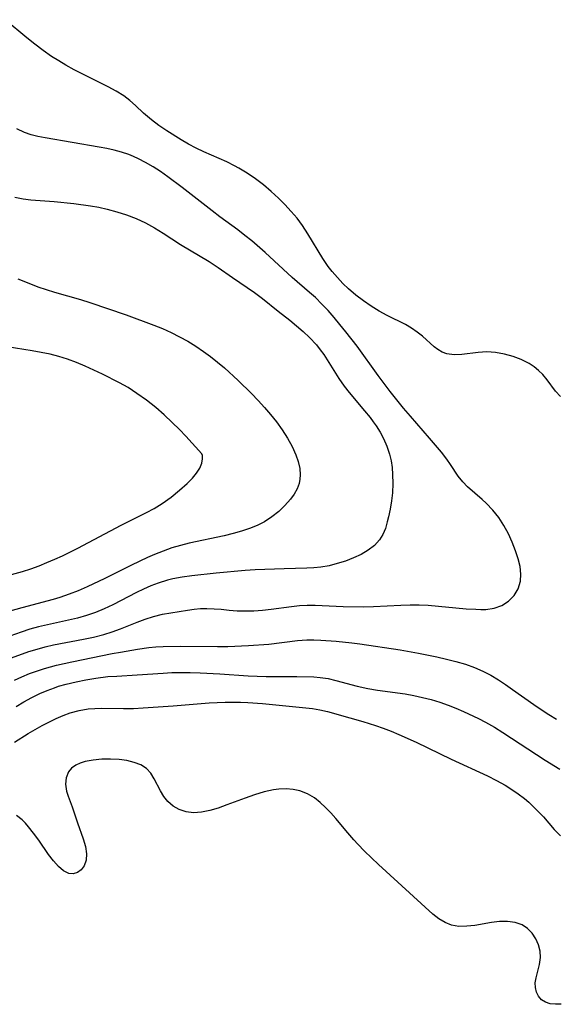
# Model space of a CAD drawing. Extents: x 1533472 to 1540090, y 2838423 to 2846625.
# Drawn here: x 1536951 to 1537052, y 2839863 to 2840048 of the extents above; entities that cross this region are included whole.
import ezdxf

# ---------------------------------------------------------------- set-up
doc = ezdxf.new("R2010")
doc.units = 0

msp = doc.modelspace()

# ---------------------------------------------------------------- linework, layer by layer
at = {"layer": 'INDEX', "color": 0}
for points in [[(1536949.97, 2840015.03, 200), (1536951.56, 2840014.73, 200), (1536953, 2840014.55, 200), (1536957.37, 2840014.24, 200), (1536961.04, 2840013.85, 200), (1536964.18, 2840013.42, 200), (1536965.74, 2840013.15, 200), (1536967.28, 2840012.83, 200), (1536969.15, 2840012.33, 200), (1536970.97, 2840011.73, 200), (1536972.76, 2840011.03, 200), (1536974.49, 2840010.22, 200), (1536976.17, 2840009.28, 200), (1536977.81, 2840008.27, 200), (1536981.06, 2840006.19, 200), (1536986.48, 2840002.95, 200), (1536988.19, 2840001.87, 200), (1536990.87, 2839999.97, 200), (1536995.01, 2839997.16, 200), (1536996.49, 2839996.03, 200), (1536999.4, 2839993.66, 200), (1537001.61, 2839991.92, 200), (1537002.9, 2839990.88, 200), (1537004.15, 2839989.81, 200), (1537005.34, 2839988.68, 200), (1537006.61, 2839987.28, 200), (1537007.32, 2839986.39, 200), (1537007.98, 2839985.46, 200), (1537008.95, 2839983.98, 200), (1537010.82, 2839980.96, 200), (1537011.82, 2839979.51, 200), (1537012.74, 2839978.34, 200), (1537015.67, 2839974.93, 200), (1537016.7, 2839973.63, 200), (1537017.27, 2839972.85, 200), (1537017.83, 2839972.06, 200), (1537018.56, 2839970.9, 200), (1537019.22, 2839969.71, 200), (1537019.86, 2839968.27, 200), (1537020.35, 2839966.77, 200), (1537020.64, 2839965.52, 200), (1537020.82, 2839964.24, 200), (1537020.93, 2839962.96, 200), (1537020.98, 2839961.23, 200), (1537020.9, 2839959.51, 200), (1537020.71, 2839957.96, 200), (1537020.46, 2839956.44, 200), (1537020.16, 2839954.97, 200), (1537019.93, 2839954.02, 200), (1537019.56, 2839952.8, 200), (1537019.08, 2839951.67, 200), (1537018.47, 2839950.64, 200), (1537017.5, 2839949.59, 200), (1537016.33, 2839948.69, 200), (1537015.01, 2839947.92, 200), (1537013.57, 2839947.25, 200), (1537012.05, 2839946.67, 200), (1537010.54, 2839946.19, 200), (1537009, 2839945.8, 200), (1537007.42, 2839945.52, 200), (1537006.13, 2839945.38, 200), (1537004.82, 2839945.31, 200), (1537000.53, 2839945.23, 200), (1536995.09, 2839945.03, 200), (1536993.21, 2839944.9, 200), (1536987.78, 2839944.39, 200), (1536983.22, 2839943.89, 200), (1536981.4, 2839943.63, 200), (1536979.62, 2839943.3, 200), (1536978.67, 2839943.06, 200), (1536976.88, 2839942.54, 200), (1536975.51, 2839942.01, 200), (1536974.15, 2839941.41, 200), (1536972.81, 2839940.75, 200), (1536968.39, 2839938.45, 200), (1536966.77, 2839937.69, 200), (1536965.12, 2839937.01, 200), (1536963.44, 2839936.42, 200), (1536961.76, 2839935.94, 200), (1536960.06, 2839935.55, 200), (1536955.52, 2839934.57, 200), (1536954.42, 2839934.3, 200), (1536952.79, 2839933.84, 200), (1536951.17, 2839933.32, 200), (1536947.94, 2839932.19, 200)], [(1537052.57, 2839863.38, 190), (1537051.5, 2839863.37, 190), (1537050.52, 2839863.48, 190), (1537049.65, 2839863.76, 190), (1537048.9, 2839864.23, 190), (1537048.32, 2839864.87, 190), (1537047.93, 2839865.64, 190), (1537047.74, 2839866.5, 190), (1537047.73, 2839867.41, 190), (1537047.86, 2839868.36, 190), (1537048.52, 2839870.88, 190), (1537048.71, 2839872.17, 190), (1537048.63, 2839873.36, 190), (1537048.32, 2839874.55, 190), (1537047.82, 2839875.68, 190), (1537047.13, 2839876.73, 190), (1537046.28, 2839877.62, 190), (1537045.27, 2839878.31, 190), (1537043.97, 2839878.75, 190), (1537042.53, 2839878.94, 190), (1537041, 2839878.91, 190), (1537039.47, 2839878.73, 190), (1537036.37, 2839878.21, 190), (1537034.86, 2839878.03, 190), (1537033.39, 2839878, 190), (1537031.99, 2839878.23, 190), (1537030.78, 2839878.72, 190), (1537029.62, 2839879.44, 190), (1537028.49, 2839880.33, 190), (1537018.29, 2839889.63, 190), (1537015.66, 2839892.15, 190), (1537014.39, 2839893.45, 190), (1537013.66, 2839894.25, 190), (1537012.5, 2839895.58, 190), (1537010.26, 2839898.26, 190), (1537009.31, 2839899.35, 190), (1537008.32, 2839900.37, 190), (1537007.3, 2839901.32, 190), (1537006.23, 2839902.15, 190), (1537004.92, 2839902.93, 190), (1537003.52, 2839903.48, 190), (1537002.24, 2839903.75, 190), (1537000.91, 2839903.84, 190), (1536999.55, 2839903.79, 190), (1536998.55, 2839903.67, 190), (1536996.78, 2839903.3, 190), (1536994.99, 2839902.76, 190), (1536993.22, 2839902.13, 190), (1536989.8, 2839900.83, 190), (1536988.18, 2839900.25, 190), (1536986.59, 2839899.77, 190), (1536985.04, 2839899.45, 190), (1536983.53, 2839899.36, 190), (1536982.15, 2839899.54, 190), (1536980.85, 2839899.97, 190), (1536979.69, 2839900.61, 190), (1536978.69, 2839901.47, 190), (1536977.94, 2839902.43, 190), (1536977.32, 2839903.51, 190), (1536976.16, 2839905.74, 190), (1536975.5, 2839906.78, 190), (1536974.69, 2839907.66, 190), (1536973.64, 2839908.35, 190), (1536972.4, 2839908.83, 190), (1536971.03, 2839909.16, 190), (1536969.58, 2839909.36, 190), (1536967.93, 2839909.45, 190), (1536966.29, 2839909.41, 190), (1536964.68, 2839909.26, 190), (1536963.18, 2839908.97, 190), (1536962.25, 2839908.68, 190), (1536961.42, 2839908.3, 190), (1536960.63, 2839907.74, 190), (1536960.05, 2839907.03, 190), (1536959.62, 2839905.96, 190), (1536959.51, 2839904.74, 190), (1536959.68, 2839903.45, 190), (1536959.96, 2839902.48, 190), (1536960.71, 2839900.47, 190), (1536961.75, 2839897.48, 190), (1536962.83, 2839894.48, 190), (1536963.24, 2839893.04, 190), (1536963.45, 2839891.68, 190), (1536963.37, 2839890.44, 190), (1536962.99, 2839889.37, 190), (1536962.44, 2839888.65, 190), (1536961.74, 2839888.16, 190), (1536960.94, 2839887.92, 190), (1536960.09, 2839887.97, 190), (1536959.12, 2839888.44, 190), (1536958.17, 2839889.26, 190), (1536957.24, 2839890.32, 190), (1536956.32, 2839891.55, 190), (1536954.46, 2839894.22, 190), (1536953.5, 2839895.53, 190), (1536952.53, 2839896.75, 190), (1536951.96, 2839897.41, 190), (1536951.37, 2839898.01, 190), (1536950.29, 2839898.85, 190)]]:
    msp.add_polyline3d(points, dxfattribs=at)
at = {"layer": 'INTERMEDIATE', "color": 0}
for points in [[(1537052.45, 2839977.58, 196), (1537051.53, 2839978.6, 196), (1537049.96, 2839980.72, 196), (1537049.13, 2839981.74, 196), (1537048.36, 2839982.49, 196), (1537047.5, 2839983.17, 196), (1537046.56, 2839983.78, 196), (1537045.1, 2839984.53, 196), (1537043.54, 2839985.13, 196), (1537041.92, 2839985.58, 196), (1537040.28, 2839985.87, 196), (1537038.63, 2839985.97, 196), (1537037.02, 2839985.89, 196), (1537033.92, 2839985.52, 196), (1537032.47, 2839985.45, 196), (1537031.12, 2839985.63, 196), (1537030.25, 2839985.94, 196), (1537029.45, 2839986.4, 196), (1537028.71, 2839986.95, 196), (1537026.53, 2839988.92, 196), (1537025.54, 2839989.71, 196), (1537024.48, 2839990.45, 196), (1537023.36, 2839991.11, 196), (1537019.89, 2839992.82, 196), (1537018.41, 2839993.65, 196), (1537016.92, 2839994.57, 196), (1537015.44, 2839995.56, 196), (1537014, 2839996.64, 196), (1537012.62, 2839997.81, 196), (1537011.56, 2839998.84, 196), (1537010.55, 2839999.93, 196), (1537009.6, 2840001.06, 196), (1537008.84, 2840002.05, 196), (1537007.83, 2840003.54, 196), (1537005, 2840008.19, 196), (1537004, 2840009.71, 196), (1537002.97, 2840011.08, 196), (1537001.88, 2840012.39, 196), (1537000.71, 2840013.66, 196), (1536999.5, 2840014.87, 196), (1536998.1, 2840016.14, 196), (1536996.65, 2840017.35, 196), (1536995.15, 2840018.49, 196), (1536993.6, 2840019.56, 196), (1536992.01, 2840020.53, 196), (1536991.2, 2840020.97, 196), (1536989.78, 2840021.67, 196), (1536985.45, 2840023.6, 196), (1536984.03, 2840024.28, 196), (1536982.61, 2840025.04, 196), (1536981.22, 2840025.85, 196), (1536978.54, 2840027.54, 196), (1536977.03, 2840028.53, 196), (1536975.61, 2840029.57, 196), (1536974.15, 2840030.83, 196), (1536972.63, 2840032.28, 196), (1536971.57, 2840033.21, 196), (1536970.43, 2840034.07, 196), (1536969.01, 2840034.97, 196), (1536967.52, 2840035.79, 196), (1536962.75, 2840038.17, 196), (1536961.14, 2840038.99, 196), (1536959.55, 2840039.85, 196), (1536958.2, 2840040.65, 196), (1536956.88, 2840041.5, 196), (1536955.29, 2840042.61, 196), (1536953.74, 2840043.78, 196), (1536952.23, 2840044.98, 196), (1536948.15, 2840048.41, 196)], [(1536949.31, 2839928.47, 198), (1536952.6, 2839929.65, 198), (1536954.13, 2839930.13, 198), (1536955.67, 2839930.56, 198), (1536957.23, 2839930.92, 198), (1536962.86, 2839931.97, 198), (1536964.72, 2839932.36, 198), (1536966.69, 2839932.87, 198), (1536968.22, 2839933.35, 198), (1536969.81, 2839933.94, 198), (1536972.92, 2839935.2, 198), (1536974.46, 2839935.78, 198), (1536976, 2839936.27, 198), (1536977.71, 2839936.66, 198), (1536982.39, 2839937.45, 198), (1536983.68, 2839937.64, 198), (1536984.86, 2839937.74, 198), (1536986.05, 2839937.77, 198), (1536987.39, 2839937.72, 198), (1536988.7, 2839937.62, 198), (1536990.2, 2839937.45, 198), (1536991.7, 2839937.34, 198), (1536993.25, 2839937.31, 198), (1536994.85, 2839937.34, 198), (1536996.47, 2839937.44, 198), (1536998.1, 2839937.6, 198), (1537001.92, 2839938.15, 198), (1537003.45, 2839938.31, 198), (1537004.89, 2839938.39, 198), (1537006.35, 2839938.39, 198), (1537011.66, 2839938.16, 198), (1537015.46, 2839938.09, 198), (1537017.36, 2839938.12, 198), (1537022.5, 2839938.4, 198), (1537024.21, 2839938.46, 198), (1537025.91, 2839938.46, 198), (1537027.63, 2839938.37, 198), (1537034.77, 2839937.71, 198), (1537036.56, 2839937.6, 198), (1537037.51, 2839937.57, 198), (1537038.44, 2839937.59, 198), (1537040.03, 2839937.8, 198), (1537041.45, 2839938.32, 198), (1537042.7, 2839939.11, 198), (1537043.75, 2839940.18, 198), (1537044.53, 2839941.45, 198), (1537044.97, 2839942.87, 198), (1537045.04, 2839944.21, 198), (1537044.87, 2839945.62, 198), (1537044.51, 2839947.08, 198), (1537044.03, 2839948.57, 198), (1537043.4, 2839950.2, 198), (1537042.67, 2839951.81, 198), (1537041.83, 2839953.37, 198), (1537040.88, 2839954.84, 198), (1537039.75, 2839956.25, 198), (1537038.52, 2839957.54, 198), (1537037.76, 2839958.27, 198), (1537034.99, 2839960.64, 198), (1537034.1, 2839961.53, 198), (1537033.24, 2839962.65, 198), (1537031.79, 2839964.83, 198), (1537031.11, 2839965.8, 198), (1537030.1, 2839967.13, 198), (1537027.88, 2839969.79, 198), (1537024.27, 2839973.91, 198), (1537022.99, 2839975.42, 198), (1537020.48, 2839978.52, 198), (1537018.19, 2839981.56, 198), (1537014.24, 2839987.03, 198), (1537012.13, 2839989.78, 198), (1537011.04, 2839991.12, 198), (1537009.94, 2839992.44, 198), (1537008.8, 2839993.73, 198), (1537007.63, 2839994.97, 198), (1537006.42, 2839996.17, 198), (1537005.31, 2839997.17, 198), (1537002.06, 2839999.97, 198), (1536996.96, 2840004.68, 198), (1536994.46, 2840006.84, 198), (1536993.18, 2840007.88, 198), (1536991.87, 2840008.89, 198), (1536988.49, 2840011.36, 198), (1536987.05, 2840012.46, 198), (1536981.42, 2840016.86, 198), (1536978.69, 2840018.9, 198), (1536977.32, 2840019.86, 198), (1536975.92, 2840020.77, 198), (1536974.49, 2840021.6, 198), (1536973.18, 2840022.28, 198), (1536972.28, 2840022.7, 198), (1536971.37, 2840023.07, 198), (1536970.03, 2840023.52, 198), (1536968.65, 2840023.89, 198), (1536967.24, 2840024.2, 198), (1536965.81, 2840024.47, 198), (1536955.66, 2840026.23, 198), (1536954.31, 2840026.48, 198), (1536953.01, 2840026.8, 198), (1536951.76, 2840027.21, 198), (1536950.34, 2840027.9, 198)], [(1536950.5, 2839999.73, 202), (1536951.64, 2839999.29, 202), (1536954.3, 2839998.21, 202), (1536955.83, 2839997.68, 202), (1536957.42, 2839997.2, 202), (1536962.33, 2839995.84, 202), (1536964.07, 2839995.29, 202), (1536970.9, 2839992.92, 202), (1536976.05, 2839991.03, 202), (1536977.69, 2839990.36, 202), (1536979.31, 2839989.63, 202), (1536980.91, 2839988.84, 202), (1536982.46, 2839987.98, 202), (1536983.95, 2839987.05, 202), (1536985.41, 2839986.05, 202), (1536986.73, 2839985.09, 202), (1536988.03, 2839984.07, 202), (1536989.34, 2839982.97, 202), (1536991.89, 2839980.63, 202), (1536994.4, 2839978.15, 202), (1536995.65, 2839976.86, 202), (1536996.86, 2839975.55, 202), (1536998.02, 2839974.2, 202), (1536999.12, 2839972.83, 202), (1537000.2, 2839971.31, 202), (1537001.17, 2839969.76, 202), (1537002.03, 2839968.2, 202), (1537002.74, 2839966.63, 202), (1537003.18, 2839965.35, 202), (1537003.48, 2839964.09, 202), (1537003.59, 2839962.86, 202), (1537003.53, 2839962.05, 202), (1537003.37, 2839961.27, 202), (1537002.98, 2839960.24, 202), (1537002.41, 2839959.26, 202), (1537001.72, 2839958.31, 202), (1537000.69, 2839957.13, 202), (1536999.54, 2839956.01, 202), (1536998.27, 2839954.98, 202), (1536996.87, 2839954.07, 202), (1536995.49, 2839953.37, 202), (1536994.04, 2839952.79, 202), (1536992.52, 2839952.29, 202), (1536990.96, 2839951.85, 202), (1536989.29, 2839951.44, 202), (1536982.69, 2839950.03, 202), (1536981.09, 2839949.62, 202), (1536979.44, 2839949.13, 202), (1536977.81, 2839948.56, 202), (1536976.21, 2839947.92, 202), (1536974.86, 2839947.32, 202), (1536971.86, 2839945.88, 202), (1536966.88, 2839943.41, 202), (1536963.54, 2839941.83, 202), (1536961.86, 2839941.1, 202), (1536960.16, 2839940.43, 202), (1536958.44, 2839939.83, 202), (1536957.19, 2839939.46, 202), (1536951.31, 2839937.91, 202), (1536946.71, 2839936.64, 202)], [(1536985.06, 2839966.83, 204), (1536982.07, 2839970.16, 204), (1536980.88, 2839971.41, 204), (1536979.55, 2839972.73, 204), (1536978.04, 2839974.14, 204), (1536976.45, 2839975.52, 204), (1536974.67, 2839976.93, 204), (1536972.91, 2839978.19, 204), (1536971.23, 2839979.27, 204), (1536969.62, 2839980.18, 204), (1536966.43, 2839981.77, 204), (1536963.19, 2839983.29, 204), (1536961.55, 2839984, 204), (1536959.88, 2839984.63, 204), (1536958.25, 2839985.13, 204), (1536956.58, 2839985.54, 204), (1536954.9, 2839985.89, 204), (1536953.2, 2839986.19, 204), (1536946.88, 2839987.17, 204)], [(1536947.26, 2839943.56, 204), (1536951.39, 2839944.72, 204), (1536952.97, 2839945.22, 204), (1536954.53, 2839945.78, 204), (1536956, 2839946.37, 204), (1536957.46, 2839947, 204), (1536958.91, 2839947.66, 204), (1536961.77, 2839949.07, 204), (1536969.95, 2839953.41, 204), (1536974.67, 2839955.78, 204), (1536976.13, 2839956.57, 204), (1536977.62, 2839957.5, 204), (1536979.3, 2839958.7, 204), (1536980.88, 2839959.98, 204), (1536982.31, 2839961.25, 204), (1536983.31, 2839962.24, 204), (1536984.12, 2839963.19, 204), (1536984.71, 2839964.12, 204), (1536985.08, 2839965.08, 204), (1536985.23, 2839965.91, 204), (1536985.21, 2839966.52, 204), (1536985.06, 2839966.83, 204)], [(1536949.88, 2839924.3, 196), (1536951.3, 2839924.92, 196), (1536952.75, 2839925.51, 196), (1536954.21, 2839926.05, 196), (1536955.53, 2839926.5, 196), (1536957.78, 2839927.13, 196), (1536960.69, 2839927.76, 196), (1536968.24, 2839929.27, 196), (1536969.83, 2839929.57, 196), (1536973, 2839930.12, 196), (1536975.14, 2839930.42, 196), (1536976.47, 2839930.53, 196), (1536977.82, 2839930.6, 196), (1536981.17, 2839930.66, 196), (1536988.04, 2839930.59, 196), (1536989.98, 2839930.61, 196), (1536993.85, 2839930.77, 196), (1536997.69, 2839931.08, 196), (1537003.07, 2839931.72, 196), (1537004.81, 2839931.85, 196), (1537006.1, 2839931.87, 196), (1537007.46, 2839931.82, 196), (1537010.3, 2839931.61, 196), (1537013.27, 2839931.31, 196), (1537014.76, 2839931.12, 196), (1537022.37, 2839929.98, 196), (1537025.8, 2839929.36, 196), (1537029.21, 2839928.64, 196), (1537031.03, 2839928.23, 196), (1537032.83, 2839927.78, 196), (1537034.6, 2839927.27, 196), (1537036.33, 2839926.65, 196), (1537037.86, 2839925.97, 196), (1537039.35, 2839925.2, 196), (1537040.81, 2839924.34, 196), (1537042.14, 2839923.47, 196), (1537043.46, 2839922.56, 196), (1537047.45, 2839919.73, 196), (1537048.85, 2839918.77, 196), (1537050.25, 2839917.85, 196), (1537051.68, 2839916.98, 196)], [(1536950.24, 2839919.36, 194), (1536951.68, 2839920.21, 194), (1536953.15, 2839921.01, 194), (1536954.64, 2839921.75, 194), (1536956.01, 2839922.35, 194), (1536957.4, 2839922.87, 194), (1536958.15, 2839923.13, 194), (1536959.61, 2839923.55, 194), (1536961.46, 2839924, 194), (1536963.33, 2839924.38, 194), (1536965.2, 2839924.69, 194), (1536967.42, 2839924.95, 194), (1536969.12, 2839925.06, 194), (1536972.96, 2839925.29, 194), (1536977.83, 2839925.62, 194), (1536979.47, 2839925.7, 194), (1536981.19, 2839925.74, 194), (1536982.92, 2839925.73, 194), (1536984.78, 2839925.67, 194), (1536988.49, 2839925.47, 194), (1536993.78, 2839925.12, 194), (1536997.19, 2839924.97, 194), (1536999.82, 2839924.95, 194), (1537002.91, 2839924.99, 194), (1537006.13, 2839924.9, 194), (1537007.32, 2839924.8, 194), (1537008.8, 2839924.57, 194), (1537010.27, 2839924.24, 194), (1537014.29, 2839923.18, 194), (1537016.29, 2839922.75, 194), (1537018.11, 2839922.43, 194), (1537023.29, 2839921.72, 194), (1537024.93, 2839921.42, 194), (1537026.56, 2839921.06, 194), (1537028.18, 2839920.63, 194), (1537029.79, 2839920.14, 194), (1537031.38, 2839919.59, 194), (1537032.82, 2839919.03, 194), (1537034.25, 2839918.41, 194), (1537037.04, 2839917.08, 194), (1537038.39, 2839916.38, 194), (1537040.04, 2839915.44, 194), (1537041.66, 2839914.45, 194), (1537049.59, 2839909.26, 194), (1537052.33, 2839907.55, 194)], [(1536949.92, 2839912.62, 192), (1536952.47, 2839914.24, 192), (1536953.79, 2839915.03, 192), (1536955.12, 2839915.77, 192), (1536956.46, 2839916.48, 192), (1536957.75, 2839917.09, 192), (1536959.06, 2839917.64, 192), (1536960.38, 2839918.12, 192), (1536962.03, 2839918.57, 192), (1536963.71, 2839918.87, 192), (1536964.97, 2839918.98, 192), (1536966.25, 2839919.01, 192), (1536970.4, 2839918.94, 192), (1536972.24, 2839918.99, 192), (1536974.09, 2839919.08, 192), (1536979.7, 2839919.46, 192), (1536986.48, 2839920.03, 192), (1536987.97, 2839920.12, 192), (1536989.46, 2839920.16, 192), (1536992.34, 2839920.13, 192), (1536993.73, 2839920.08, 192), (1536996.48, 2839919.89, 192), (1537005.87, 2839918.97, 192), (1537007.23, 2839918.72, 192), (1537008.68, 2839918.37, 192), (1537012.92, 2839917.19, 192), (1537015.32, 2839916.49, 192), (1537017.74, 2839915.74, 192), (1537019.17, 2839915.26, 192), (1537020.64, 2839914.69, 192), (1537022.1, 2839914.08, 192), (1537025.33, 2839912.62, 192), (1537031.94, 2839909.47, 192), (1537038.75, 2839906.3, 192), (1537040.44, 2839905.45, 192), (1537042.07, 2839904.54, 192), (1537043.32, 2839903.75, 192), (1537044.52, 2839902.92, 192), (1537045.67, 2839902.04, 192), (1537046.49, 2839901.35, 192), (1537047.29, 2839900.63, 192), (1537048.29, 2839899.63, 192), (1537049.24, 2839898.58, 192), (1537051.29, 2839896.23, 192), (1537052.46, 2839895.01, 192)]]:
    msp.add_polyline3d(points, dxfattribs=at)

doc.saveas('drawing.dxf')
